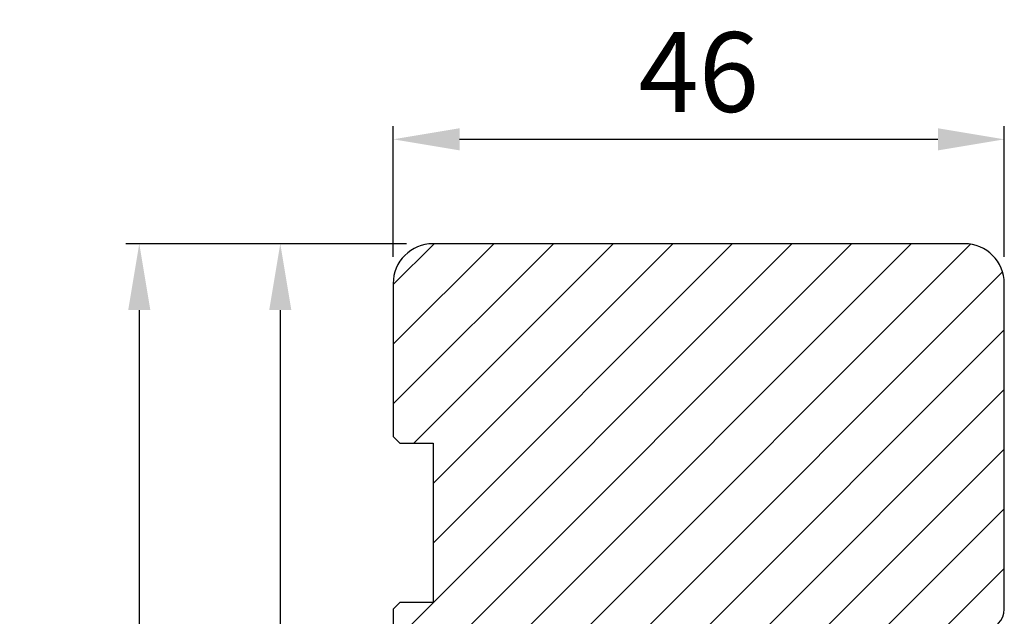
# Model space of a CAD drawing. Units: millimetres. Extents: x -1817 to -481, y -5321 to -4376.
# Drawn here: x -1693 to -1619, y -5093 to -5048 of the extents above; entities that cross this region are included whole.
import ezdxf

# ---------------------------------------------------------------- set-up
doc = ezdxf.new("R2010")
doc.units = ezdxf.units.MM
doc.layers.get('DEFPOINTS').update_dxf_attribs({"lineweight": 0})
for name, color, linetype, lineweight in [('02 MEASURES', 156, 'Continuous', 13), ('03 FRAME', 40, 'Continuous', 25), ('04 FRAME HATCH', 40, 'Continuous', 0)]:
    doc.layers.add(name, color=color, linetype=linetype, lineweight=lineweight)
doc.styles.add('Webdimx4', font='arial.ttf')
doc.dimstyles.new('Webdimx4', dxfattribs={"dimscale": 0, "dimtxt": 6, "dimasz": 5, "dimexe": 1, "dimexo": 2, "dimgap": 2, "dimtad": 1, "dimdec": 0, "dimdsep": 46, "dimtxsty": 'Webdimx4', "dimcen": -1, "dimclrd": 256, "dimclre": 256, "dimclrt": 256, "dimazin": 2, "dimtfac": 1, "dimtdec": 0, "dimtmove": 0, "dimatfit": 3, "dimfxl": 1, "dimtolj": 1, "dimarcsym": 0})

# ---------------------------------------------------------------- blocks, each defined once
blk = doc.blocks.new('*D295')
at = {"layer": '02 MEASURES', "lineweight": -2}
for p, q in [((-1664.69, -5066.16), (-1664.69, -5056.306)), ((-1618.69, -5066.16), (-1618.69, -5056.306)), ((-1659.69, -5057.306), (-1623.69, -5057.306))]:
    blk.add_line(p, q, dxfattribs=at)
at = {"layer": '02 MEASURES'}
for points in [[(-1659.69, -5056.472), (-1659.69, -5058.139), (-1664.69, -5057.306)], [(-1623.69, -5058.139), (-1623.69, -5056.472), (-1618.69, -5057.306)]]:
    blk.add_solid(points, dxfattribs=at)
at = {"layer": 'DEFPOINTS', "color": 0}
for p in [(-1618.69, -5057.306), (-1664.69, -5068.16), (-1618.69, -5068.16)]:
    blk.add_point(p, dxfattribs=at)
at = {"layer": '02 MEASURES', "insert": (-1641.69, -5052.243), "char_height": 6, "attachment_point": 5, "style": 'Webdimx4'}
blk.add_mtext('\\A1;46', dxfattribs=at)
blk = doc.blocks.new('*D298')
at = {"layer": '02 MEASURES', "lineweight": -2}
for p, q in [((-1663.69, -5065.16), (-1674.186, -5065.16)), ((-1673.186, -5070.16), (-1673.186, -5164.16)), ((-1661.19, -5169.16), (-1674.186, -5169.16))]:
    blk.add_line(p, q, dxfattribs=at)
at = {"layer": '02 MEASURES'}
for points in [[(-1672.353, -5070.16), (-1674.02, -5070.16), (-1673.186, -5065.16)], [(-1674.02, -5164.16), (-1672.353, -5164.16), (-1673.186, -5169.16)]]:
    blk.add_solid(points, dxfattribs=at)
at = {"layer": 'DEFPOINTS', "color": 0}
for p in [(-1661.69, -5065.16), (-1673.186, -5169.16), (-1659.19, -5169.16)]:
    blk.add_point(p, dxfattribs=at)
at = {"layer": '02 MEASURES', "insert": (-1678.249, -5117.16), "char_height": 6, "attachment_point": 5, "rotation": 90, "style": 'Webdimx4'}
blk.add_mtext('\\A1;104', dxfattribs=at)
blk = doc.blocks.new('*D299')
at = {"layer": '02 MEASURES', "lineweight": -2}
for p, q in [((-1663.69, -5065.16), (-1684.802, -5065.16)), ((-1683.802, -5070.16), (-1683.802, -5244.16)), ((-1663.69, -5249.16), (-1684.802, -5249.16))]:
    blk.add_line(p, q, dxfattribs=at)
at = {"layer": '02 MEASURES'}
for points in [[(-1682.968, -5070.16), (-1684.635, -5070.16), (-1683.802, -5065.16)], [(-1684.635, -5244.16), (-1682.968, -5244.16), (-1683.802, -5249.16)]]:
    blk.add_solid(points, dxfattribs=at)
at = {"layer": 'DEFPOINTS', "color": 0}
for p in [(-1661.69, -5065.16), (-1683.802, -5249.16), (-1661.69, -5249.16)]:
    blk.add_point(p, dxfattribs=at)
at = {"layer": '02 MEASURES', "insert": (-1688.865, -5157.16), "char_height": 6, "attachment_point": 5, "rotation": 90, "style": 'Webdimx4'}
blk.add_mtext('\\A1;184', dxfattribs=at)

msp = doc.modelspace()

# ---------------------------------------------------------------- hatches: boundary and pattern name
at = {"layer": '04 FRAME HATCH'}
h = msp.add_hatch(dxfattribs=at)
h.set_pattern_fill('ANSI31', color=256, style=0)
h.set_pattern_definition([(45, (-833.7964, 1770.447), (-2.245064, 2.245064), [])])
h.paths.add_polyline_path([(-1618.69, -5092.66), (-1618.69, -5068.16, 0.414213), (-1621.69, -5065.16), (-1661.69, -5065.16, 0.414213), (-1664.69, -5068.16), (-1664.69, -5079.66), (-1664.191, -5080.16), (-1661.69, -5080.16), (-1661.69, -5092.16), (-1664.191, -5092.16), (-1664.69, -5092.66), (-1664.69, -5115.96), (-1654.69, -5115.96), (-1654.69, -5119.96), (-1664.69, -5119.96), (-1664.69, -5131.16), (-1659.191, -5131.16), (-1659.191, -5145.16), (-1661.19, -5145.16), (-1662.191, -5145.16, 0.414224), (-1662.691, -5145.66), (-1662.691, -5146.96), (-1662.691, -5148.66), (-1660.691, -5150.66), (-1660.691, -5167.66, 0.414209), (-1659.19, -5169.16), (-1642.19, -5169.16, 0.414218), (-1640.691, -5167.66), (-1640.691, -5158.66, -0.414209), (-1639.19, -5157.16), (-1636.691, -5157.16, 0.414209), (-1635.19, -5155.66), (-1635.19, -5155.16, 0.414213), (-1638.19, -5152.16), (-1638.69, -5152.16), (-1638.69, -5148.66, -0.414224), (-1638.191, -5148.16), (-1637.691, -5148.16, 0.414213), (-1634.691, -5145.16), (-1634.691, -5095.66, -0.414218), (-1633.191, -5094.16), (-1630.691, -5094.16), (-1620.691, -5094.16), (-1620.191, -5094.16, 0.414209)])

# ---------------------------------------------------------------- linework, layer by layer
at = {"layer": '03 FRAME'}
msp.add_lwpolyline([(-1620.191, -5094.16, 0.414199), (-1618.69, -5092.66), (-1618.69, -5068.16, 0.414213), (-1621.69, -5065.16), (-1661.69, -5065.16, 0.414213), (-1664.69, -5068.16), (-1664.69, -5079.66), (-1664.191, -5080.16), (-1661.69, -5080.16), (-1661.69, -5092.16), (-1664.191, -5092.16), (-1664.69, -5092.66), (-1664.69, -5115.96)], format="xyb", dxfattribs=at)

# ---------------------------------------------------------------- dimensions: what is measured, and where the dimension line sits
at = {"layer": '02 MEASURES'}
dim = msp.add_linear_dim(base=(-1618.69, -5057.306), p1=(-1664.69, -5068.16), p2=(-1618.69, -5068.16), dimstyle='Webdimx4', override={"dimscale": 1}, dxfattribs=at)
dim.commit()
dim.dimension.update_dxf_attribs({"geometry": '*D295', "text_midpoint": (-1641.69, -5052.243)})
for base, p2, picture, middle in [((-1683.802, -5249.16), (-1661.69, -5249.16), '*D299', (-1688.865, -5157.16)), ((-1673.186, -5169.16), (-1659.19, -5169.16), '*D298', (-1678.249, -5117.16))]:
    dim = msp.add_linear_dim(base=base, p1=(-1661.69, -5065.16), p2=p2, angle=90, dimstyle='Webdimx4', override={"dimscale": 1}, dxfattribs=at)
    dim.commit()
    dim.dimension.update_dxf_attribs({"geometry": picture, "text_midpoint": middle})

doc.saveas('drawing.dxf')
